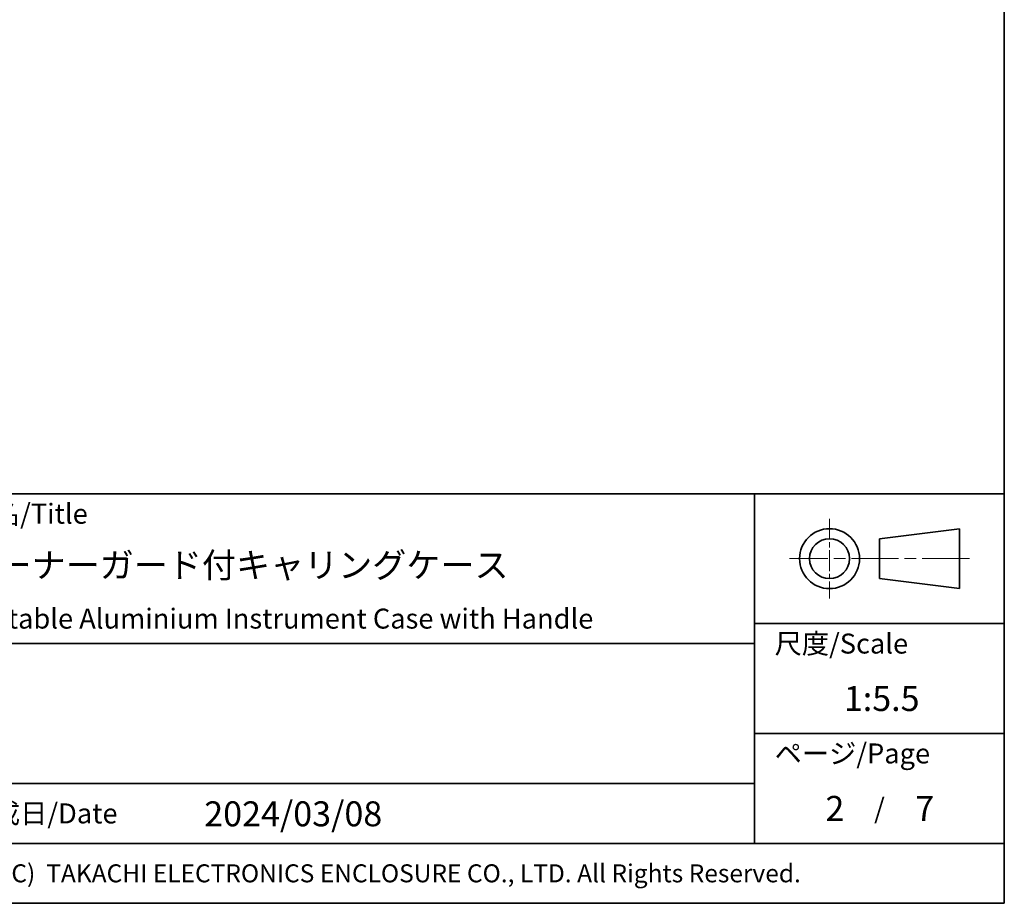
# Model space of a CAD drawing. Units: millimetres. Extents: x 0 to 8858, y 0 to 1546.
# Drawn here: x 3182 to 3724, y 0 to 486 of the extents above; entities that cross this region are included whole.
import ezdxf
from ezdxf.enums import TextEntityAlignment as Align

# ---------------------------------------------------------------- set-up
doc = ezdxf.new("R2010")
doc.units = ezdxf.units.MM
doc.linetypes.add('CHAIN', pattern=[0.3543, 0.2362, -0.0295, 0.0591, -0.0295])
doc.layers.add('Border (ISO)', color=7, linetype='Continuous', lineweight=35)
doc.layers.add('Title (ISO)', color=7, linetype='Continuous', lineweight=35)
doc.styles.add('Note Text (TK)', font='MS PGothic.ttf')
doc.styles.add('文字スタイル40', font='MS PGothic.ttf')
doc.styles.add('文字スタイル67', font='arial.ttf')

# ---------------------------------------------------------------- blocks, each defined once
blk = doc.blocks.new('図面枠 tk図枠')
at = {"layer": 'Border (ISO)'}
for p in [(405.5, 289), (14.5, 8)]:
    blk.add_line(p, (405.5, 8), dxfattribs=at)
blk = doc.blocks.new('表題欄 コピー版 tk表題欄')
at = {"layer": 'Title (ISO)'}
for p, q in [((74.709, 245.053), (255.709, 245.053)), ((230.709, 245.053), (230.709, 210.053)), ((255.709, 245.053), (255.709, 204.053)), ((243.209, 240.553), (251.209, 241.553)), ((251.209, 235.553), (251.209, 241.553)), ((243.209, 240.553), (243.209, 236.553)), ((243.209, 236.553), (251.209, 235.553)), ((230.709, 232.053), (255.709, 232.053)), ((74.709, 230.053), (230.709, 230.053)), ((230.709, 221.053), (255.709, 221.053)), ((74.709, 216.053), (230.709, 216.053)), ((255.709, 210.053), (74.709, 210.053)), ((74.709, 204.053), (255.709, 204.053))]:
    blk.add_line(p, q, dxfattribs=at)
at = {"layer": 'Title (ISO)', "color": 4, "linetype": 'CHAIN', "lineweight": 18, "ltscale": 8.88956}
blk.add_line((238.209, 242.553), (238.209, 234.553), dxfattribs=at)
at = {"layer": 'Title (ISO)', "color": 4, "linetype": 'CHAIN', "lineweight": 18, "ltscale": 20.001633}
blk.add_line((252.209, 238.553), (234.209, 238.553), dxfattribs=at)
at = {"layer": 'Title (ISO)'}
for radius in [3, 2]:
    blk.add_circle((238.209, 238.553), radius, dxfattribs=at)
at = {"layer": 'Title (ISO)', "color": 1, "char_height": 2, "attachment_point": 4, "line_spacing_factor": 1.5, "style": 'Note Text (TK)'}
for s, insert in [('\\fＭＳ Ｐゴシック|b0|i0;{\\H2.0000;品名/Title}', (151.709, 243.053)), ('\\fＭＳ Ｐゴシック|b0|i0;{\\H2.0000;尺度/Scale}', (232.709, 230.053)), ('\\fＭＳ Ｐゴシック|b0|i0;{\\H2.0000;ページ/Page}', (232.709, 219.053)), ('\\fＭＳ Ｐゴシック|b0|i0;{\\H2.0000;作成日/Date}', (151.709, 213.053))]:
    blk.add_mtext(s, dxfattribs=dict(at, insert=insert))
at = {"layer": 'Title (ISO)', "color": 7, "line_spacing_factor": 1.5, "style": 'Note Text (TK)'}
for s, insert, char_height, attachment_point in [('\\fＭＳ Ｐゴシック|b0|i0;{\\H2.0000;/}', (243.209, 213.553), 2, 5), ('\\fMS PGothic|b0|i0;{\\H1.8000;本図面の著作権は株式会社タカチ電機工業に帰属します。 / Copyright (C)\xa0 TAKACHI ELECTRONICS ENCLOSURE CO., LTD. All Rights Reserved.}', (77.709, 207.053), 1.8, 4)]:
    blk.add_mtext(s, dxfattribs=dict(at, insert=insert, char_height=char_height, attachment_point=attachment_point))
at = {"layer": 'Title (ISO)', "color": 7}
for tag, p, height, style in [('<品名>_001', (151.496, 236.654), 2.5, 'Note Text (TK)'), ('<Title>_001', (151.493, 231.553), 2, '文字スタイル67'), ('<尺度>_001', (239.643, 223.303), 2.5, 'Note Text (TK)'), ('<型番>_001', (151.658, 219.993), 3, '文字スタイル40'), ('<ページ_No.>_001', (237.8, 212.303), 2.5, 'Note Text (TK)'), ('<総ページ数>_001', (246.793, 212.303), 2.5, 'Note Text (TK)'), ('作成日_001', (175.611, 211.781), 2.5, 'Note Text (TK)')]:
    blk.add_attdef(tag, p, '', height=height, dxfattribs=dict(at, style=style))
at = {"layer": 'Title (ISO)', "color": 7, "style": 'Note Text (TK)'}
blk.add_attdef('<部品サイズ>', text='', height=2.5, dxfattribs=at).set_placement((112.209, 213.053), align=Align.MIDDLE_CENTER)

msp = doc.modelspace()

# ---------------------------------------------------------------- block references
at = {"xscale": 5.5, "yscale": 5.5, "zscale": 5.5}
msp.add_blockref('図面枠 tk図枠', (1494.25, -44), dxfattribs=at)
ref = msp.add_blockref('表題欄 コピー版 tk表題欄', (2318.1015, -1122.2901), dxfattribs=dict(xscale=5.5, yscale=5.5, zscale=5.5))
ref.add_attrib('<品名>_001', 'コーナーガード付キャリングケース', (3151.3281, 179.3047), dxfattribs={"layer": 'Title (ISO)', "color": 7, "height": 13.75, "style": 'Note Text (TK)'})
ref.add_attrib('<尺度>_001', '1:5.5', (3636.1406, 105.875), dxfattribs={"layer": 'Title (ISO)', "color": 7, "height": 13.75, "style": 'Note Text (TK)'})
ref.add_attrib('作成日_001', '2024/03/08', (3283.9219, 42.3906), dxfattribs={"layer": 'Title (ISO)', "color": 7, "height": 13.75, "style": 'Note Text (TK)'})
ref.add_attrib('<Title>_001', 'Portable Aluminium Instrument Case with Handle', (3151.3145, 151.25), dxfattribs={"layer": 'Title (ISO)', "color": 7, "height": 11, "style": '文字スタイル67'})
ref.add_attrib('<ページ_No.>_001', '2', (3626, 45.375), dxfattribs={"layer": 'Title (ISO)', "color": 7, "height": 13.75, "style": 'Note Text (TK)'})
ref.add_attrib('<総ページ数>_001', '7', (3675.4609, 45.375), dxfattribs={"layer": 'Title (ISO)', "color": 7, "height": 13.75, "style": 'Note Text (TK)'})

doc.saveas('drawing.dxf')
